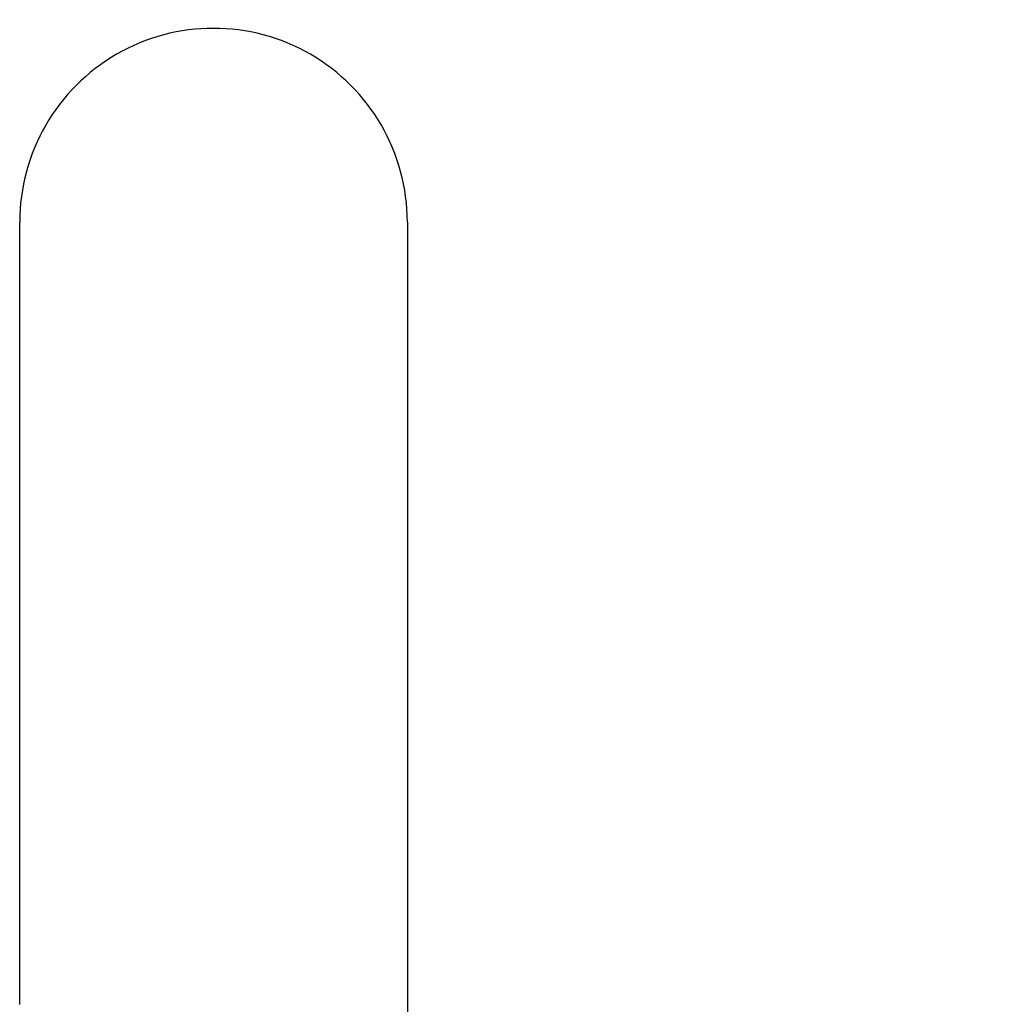
# Model space of a CAD drawing. Units: millimetres. Extents: x 5 to 1169, y 20 to 821.
# Drawn here: x 323 to 325, y 261 to 263 of the extents above; entities that cross this region are included whole.
import ezdxf

# ---------------------------------------------------------------- set-up
doc = ezdxf.new("R2010")
doc.units = ezdxf.units.MM
doc.layers.add('Capa_1', color=7, linetype='Continuous')

msp = doc.modelspace()

# ---------------------------------------------------------------- linework, layer by layer
at = {"layer": 'Capa_1', "color": 7, "linetype": 'Continuous'}
for points, knots in [([(323.49575, 262.24445), (323.49575, 262.39735), (323.41415, 262.53865), (323.28165, 262.61515), (323.14925, 262.69155), (322.98615, 262.69155), (322.85365, 262.61515), (322.72125, 262.53865), (322.63965, 262.39735), (322.63965, 262.24445)], [0, 0, 0, 0, 0.3333333, 0.3333333, 0.3333333, 0.6666667, 0.6666667, 0.6666667, 1, 1, 1, 1]), ([(323.49575, 260.51665), (323.49575, 260.17165), (323.63275, 259.84085), (324.12055, 259.35305), (324.45135, 259.21605), (324.79635, 259.21605)], [0, 0, 0, 0, 0.5, 0.5, 1, 1, 1, 1])]:
    msp.add_open_spline(points, degree=3, knots=knots, dxfattribs=at)
for points in [[(322.63965, 260.51625), (322.63965, 260.51625), (322.63965, 262.24445), (322.63965, 262.24445)], [(322.63965, 260.51625), (322.63965, 260.51625), (322.63965, 262.24445), (322.63965, 262.24445)], [(322.63965, 260.51625), (322.63965, 260.51625), (322.63965, 262.24445), (322.63965, 262.24445)], [(322.63965, 260.51625), (322.63965, 260.51625), (322.63965, 262.24445), (322.63965, 262.24445)], [(322.63965, 260.51625), (322.63965, 260.51625), (322.63965, 262.24445), (322.63965, 262.24445)], [(322.63965, 260.51625), (322.63965, 260.51625), (322.63965, 262.24445), (322.63965, 262.24445)], [(322.63965, 260.51625), (322.63965, 260.51625), (322.63965, 262.24445), (322.63965, 262.24445)], [(322.63965, 260.51625), (322.63965, 260.51625), (322.63965, 262.24445), (322.63965, 262.24445)], [(322.63965, 260.51625), (322.63965, 260.51625), (322.63965, 262.24445), (322.63965, 262.24445)], [(322.63965, 260.51625), (322.63965, 260.51625), (322.63965, 262.24445), (322.63965, 262.24445)], [(322.63965, 260.51625), (322.63965, 260.51625), (322.63965, 262.24445), (322.63965, 262.24445)], [(322.63965, 260.51625), (322.63965, 260.51625), (322.63965, 262.24445), (322.63965, 262.24445)], [(322.63965, 260.51625), (322.63965, 260.51625), (322.63965, 262.24445), (322.63965, 262.24445)], [(322.63965, 260.51625), (322.63965, 260.51625), (322.63965, 262.24445), (322.63965, 262.24445)], [(322.63965, 260.51625), (322.63965, 260.51625), (322.63965, 262.24445), (322.63965, 262.24445)], [(322.63965, 260.51625), (322.63965, 260.51625), (322.63965, 262.24445), (322.63965, 262.24445)], [(322.63965, 260.51625), (322.63965, 260.51625), (322.63965, 262.24445), (322.63965, 262.24445)], [(322.63965, 260.51625), (322.63965, 260.51625), (322.63965, 262.24445), (322.63965, 262.24445)], [(322.63965, 260.51625), (322.63965, 260.51625), (322.63965, 262.24445), (322.63965, 262.24445)], [(322.63965, 260.51625), (322.63965, 260.51625), (322.63965, 262.24445), (322.63965, 262.24445)], [(322.63965, 260.51625), (322.63965, 260.51625), (322.63965, 262.24445), (322.63965, 262.24445)], [(323.49575, 262.24445), (323.49575, 262.24445), (323.49575, 260.51665), (323.49575, 260.51665)], [(323.49575, 262.24445), (323.49575, 262.24445), (323.49575, 260.51665), (323.49575, 260.51665)], [(323.49575, 262.24445), (323.49575, 262.24445), (323.49575, 260.51665), (323.49575, 260.51665)], [(323.49575, 262.24445), (323.49575, 262.24445), (323.49575, 260.51665), (323.49575, 260.51665)], [(323.49575, 262.24445), (323.49575, 262.24445), (323.49575, 260.51665), (323.49575, 260.51665)], [(323.49575, 262.24445), (323.49575, 262.24445), (323.49575, 260.51665), (323.49575, 260.51665)], [(323.49575, 262.24445), (323.49575, 262.24445), (323.49575, 260.51665), (323.49575, 260.51665)], [(323.49575, 262.24445), (323.49575, 262.24445), (323.49575, 260.51665), (323.49575, 260.51665)], [(323.49575, 262.24445), (323.49575, 262.24445), (323.49575, 260.51665), (323.49575, 260.51665)], [(323.49575, 262.24445), (323.49575, 262.24445), (323.49575, 260.51665), (323.49575, 260.51665)], [(323.49575, 262.24445), (323.49575, 262.24445), (323.49575, 260.51665), (323.49575, 260.51665)], [(323.49575, 262.24445), (323.49575, 262.24445), (323.49575, 260.51665), (323.49575, 260.51665)], [(323.49575, 262.24445), (323.49575, 262.24445), (323.49575, 260.51665), (323.49575, 260.51665)], [(323.49575, 262.24445), (323.49575, 262.24445), (323.49575, 260.51665), (323.49575, 260.51665)], [(323.49575, 262.24445), (323.49575, 262.24445), (323.49575, 260.51665), (323.49575, 260.51665)], [(323.49575, 262.24445), (323.49575, 262.24445), (323.49575, 260.51665), (323.49575, 260.51665)], [(323.49575, 262.24445), (323.49575, 262.24445), (323.49575, 260.51665), (323.49575, 260.51665)], [(323.49575, 262.24445), (323.49575, 262.24445), (323.49575, 260.51665), (323.49575, 260.51665)], [(323.49575, 262.24445), (323.49575, 262.24445), (323.49575, 260.51665), (323.49575, 260.51665)], [(323.49575, 262.24445), (323.49575, 262.24445), (323.49575, 260.51665), (323.49575, 260.51665)], [(323.49575, 262.24445), (323.49575, 262.24445), (323.49575, 260.51665), (323.49575, 260.51665)]]:
    msp.add_open_spline(points, degree=3, dxfattribs=at)

doc.saveas('drawing.dxf')
